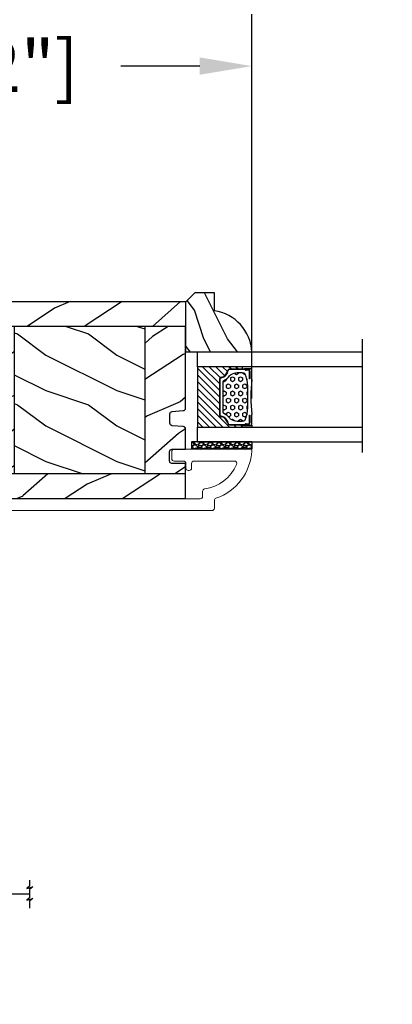
# Model space of a CAD drawing. Units: millimetres. Extents: x -2446 to 125962, y 0 to 5043.
# Drawn here: x 1769 to 1848, y 228 to 437 of the extents above; entities that cross this region are included whole.
import ezdxf

# ---------------------------------------------------------------- set-up
doc = ezdxf.new("R2010")
doc.units = ezdxf.units.MM
doc.header["$MEASUREMENT"] = 0
for name, color, linetype in [('Aluminium', 181, 'Continuous'), ('Bois', 4, 'Continuous'), ('Cotes', 7, 'Continuous'), ('Foam', 5, 'Continuous'), ('Moustiquaire Inovtek', 51, 'Continuous'), ('TH double-pareclose std', 5, 'Continuous'), ('Volet colonial', 181, 'Continuous')]:
    doc.layers.add(name, color=color, linetype=linetype)
doc.styles.add('Cotes', font='arial.ttf')
doc.styles.get("Standard").update_dxf_attribs({"font": 'arial.ttf', "height": 10})
doc.linetypes.add('Amzigzag', pattern='A,0.0001,[136,genltshp.shx,S=0.04,R=0,X=0,Y=0],-11', length=11.0001)
doc.linetypes.add('ZIGZAG', pattern='A,0.00254,-5.08,[131,ltypeshp.shx,S=5.08,R=0,X=-5.08,Y=0],-10.16,[131,ltypeshp.shx,S=5.08,R=180,X=5.08,Y=0],-5.08', length=20.32254)
doc.dimstyles.new('1-1', dxfattribs={"dimtxt": 11, "dimasz": 11, "dimexe": 11, "dimexo": 11, "dimgap": 11, "dimtad": 0, "dimtih": 1, "dimtoh": 1, "dimdec": 1, "dimzin": 0, "dimdsep": 46, "dimtxsty": 'Cotes', "dimcen": 0.09, "dimadec": 0, "dimazin": 0, "dimtfac": 1, "dimtdec": 1, "dimtofl": 0, "dimtmove": 0, "dimatfit": 3, "dimfxl": 0, "dimtolj": 1, "dimtzin": 0, "dimarcsym": 0})
pattern_1 = [(216.8699, (-523.9783, 25.2808), (44.999999, 30.000002), [7.5, -67.5]), (206.5651, (-514.978, 20.781), (-14.99999, -15.00002), [16.7705, -16.7705]), (198.4349, (-514.9783, 13.281), (-30.000007, -14.999976), [9.48684, -37.94733])]
pattern_2 = [(336.8699, (-545.9687, 7.977), (-48.480763, 23.971141), [7.5, -67.5]), (326.5651, (-546.5715, 18.021), (20.49039, -5.49036), [16.7705, -16.7705]), (318.4349, (-540.0764, 21.771), (27.990364, -18.48078), [9.48684, -37.94733])]

# ---------------------------------------------------------------- blocks, each defined once
blk = doc.blocks.new('*D56')
at = {"layer": 'Cotes', "color": 0, "lineweight": -2, "transparency": 16777216}
for p, q in [((1653.02, 416.73), (1653.02, 482.52)), ((2644.02, 416.73), (2644.02, 482.52)), ((1664.02, 471.52), (2014.72, 471.52)), ((2633.02, 471.52), (2282.32, 471.52))]:
    blk.add_line(p, q, dxfattribs=at)
at = {"layer": 'Cotes', "color": 0, "transparency": 16777216}
for points in [[(1664.02, 473.35), (1664.02, 469.69), (1653.02, 471.52)], [(2633.02, 473.35), (2633.02, 469.69), (2644.02, 471.52)]]:
    blk.add_solid(points, dxfattribs=at)
at = {"layer": 'Defpoints', "color": 0, "transparency": 16777216}
for p in [(2644.02, 471.52), (1653.02, 405.73), (2644.02, 405.73)]:
    blk.add_point(p, dxfattribs=at)
at = {"layer": 'Cotes', "color": 0, "transparency": 16777216, "insert": (2148.52, 471.52), "char_height": 11, "attachment_point": 5, "style": 'Cotes'}
blk.add_mtext('\\A1;DIMENSION EXTÉRIEURE CADRE', dxfattribs=at)
blk = doc.blocks.new('*D223')
at = {"layer": 'Cotes', "color": 0, "lineweight": -2, "transparency": 16777216}
for p, q in [((1653.02, 416.73), (1653.02, 437.95)), ((1818.49, 356.58), (1818.49, 437.95)), ((1664.02, 426.95), (1680.6, 426.95)), ((1807.49, 426.95), (1790.82, 426.95))]:
    blk.add_line(p, q, dxfattribs=at)
at = {"layer": 'Cotes', "color": 0, "transparency": 16777216}
for points in [[(1664.02, 428.79), (1664.02, 425.12), (1653.02, 426.95)], [(1807.49, 428.79), (1807.49, 425.12), (1818.49, 426.95)]]:
    blk.add_solid(points, dxfattribs=at)
at = {"layer": 'Defpoints', "color": 0, "transparency": 16777216}
for p in [(1653.02, 426.95), (1653.02, 405.73), (1818.49, 345.58)]:
    blk.add_point(p, dxfattribs=at)
at = {"layer": 'Cotes', "color": 0, "transparency": 16777216, "insert": (1735.71, 426.95), "char_height": 11, "attachment_point": 5, "style": 'Cotes'}
blk.add_mtext('\\A1;165.5 [6 1/2"]', dxfattribs=at)
blk = doc.blocks.new('PB-011')
at = {"layer": 'Aluminium', "lineweight": 15}
blk.add_lwpolyline([(67.09, -13, 0.431265), (67.39, -12.68, 0.303188), (59.8, -2.63, -0.319055), (59.46, -2.15), (59.46, -0.5, 0.414214), (58.96, 0), (-58.96, 0, 0.388879), (-59.46, -0.46), (-60.51, -12.46, 0.440011), (-60.01, -13), (-55.31, -13, 0.414214), (-54.81, -12.5), (-54.81, -11, 0.414214), (-55.31, -10.5), (-57.28, -10.5, -0.440011), (-57.78, -9.96), (-57.17, -2.96, -0.388879), (-56.67, -2.5), (56.46, -2.5, -0.414214), (56.96, -3), (56.96, -4.1, 0.370863), (57.39, -4.59, -0.257712), (64.17, -9.8, -0.540622), (63.71, -10.5), (55.15, -10.5, -0.414214), (54.65, -10), (54.65, -9, 0.414214), (54.15, -8.5), (53.95, -8.5, 0.414214), (53.45, -9), (53.45, -10, -0.414214), (52.95, -10.5), (50.95, -10.5, 0.414214), (50.45, -11), (50.45, -12.5, 0.414214), (50.95, -13)], format="xyb", close=True, dxfattribs=at).dxf.unprotected_set("ltscale", 0)
blk = doc.blocks.new('PB-022')
at = {"layer": 'Bois'}
h = blk.add_hatch(dxfattribs=at)
h.set_pattern_fill('WOOD1', color=1, scale=15, angle=120, style=0, pattern_type=2)
h.set_pattern_definition([(336.8699, (214.3102, 7.977), (-48.480763, 23.97114), [7.5, -67.5]), (326.565, (213.7073, 18.021), (20.4904, -5.49036), [16.7705, -16.7705]), (318.435, (220.2025, 21.771), (27.99036, -18.48078), [9.4868, -37.9473])])
h.paths.add_polyline_path([(114, 0), (0, 0), (0, -5.25), (114, -5.25)])
h = blk.add_hatch(dxfattribs=at)
h.set_pattern_fill('WOOD1', color=1, scale=15, angle=120, style=0, pattern_type=2)
h.set_pattern_definition(pattern_2)
edge = h.paths.add_edge_path()
edge.add_line((8.6, -5.25), (0, -5.25))
edge.add_line((0, -5.25), (0, -22.57))
edge.add_arc((0.5, -22.57), 0.5, 180, 270)
edge.add_line((0.5, -23.07), (2.8, -23.27))
edge.add_arc((2.8, -23.77), 0.5, 0, 90, ccw=False)
edge.add_line((3.3, -23.77), (3.3, -25.77))
edge.add_arc((2.8, -25.77), 0.5, -90, 0, ccw=False)
edge.add_line((2.8, -26.27), (0.5, -26.47))
edge.add_arc((0.5, -26.97), 0.5, 90, 180)
edge.add_line((0, -26.97), (0, -31.25))
edge.add_line((0, -31.25), (2.87, -31.25))
edge.add_arc((2.87, -31.75), 0.5, 0, 90, ccw=False)
edge.add_line((3.37, -31.75), (3.37, -33.75))
edge.add_arc((2.87, -33.75), 0.5, -90, 0, ccw=False)
edge.add_line((2.87, -34.25), (0, -34.25))
edge.add_line((0, -34.25), (0, -36.45))
edge.add_line((0, -36.45), (8.6, -36.45))
edge.add_line((8.6, -36.45), (8.6, -5.25))
h = blk.add_hatch(dxfattribs=at)
h.set_pattern_fill('WOOD1', color=1, scale=15, style=0, pattern_type=2)
h.set_pattern_definition(pattern_1)
h.paths.add_polyline_path([(8.6, -5.25), (8.6, -36.45), (36.2, -36.45), (36.2, -5.25)])
h = blk.add_hatch(dxfattribs=at)
h.set_pattern_fill('WOOD1', color=1, scale=15, angle=120, style=0, pattern_type=2)
h.set_pattern_definition(pattern_2)
h.paths.add_polyline_path([(63.8, -5.25), (36.2, -5.25), (36.2, -36.45), (63.8, -36.45)])
h = blk.add_hatch(dxfattribs=at)
h.set_pattern_fill('WOOD1', color=1, scale=15, style=0, pattern_type=2)
h.set_pattern_definition(pattern_1)
h.paths.add_polyline_path([(91.4, -5.25), (63.8, -5.25), (63.8, -36.45), (91.4, -36.45)])
h = blk.add_hatch(dxfattribs=at)
h.set_pattern_fill('WOOD1', color=1, scale=15, angle=120, style=0, pattern_type=2)
h.set_pattern_definition(pattern_2)
h.paths.add_polyline_path([(114, -5.25), (91.4, -5.25), (91.4, -36.45), (110.38, -36.45), (110.57, -34.25), (107.27, -34.25), (107.27, -31.25), (114, -31.25)])
h = blk.add_hatch(dxfattribs=at)
h.set_pattern_fill('WOOD1', color=1, scale=15, angle=120, style=0, pattern_type=2)
h.set_pattern_definition([(336.87, (-15.9904, -2.3038), (-48.48076, 23.97114), [7.5, -67.5]), (326.565, (-16.593, 7.7404), (20.4904, -5.49036), [16.7705, -16.7705]), (318.435, (-10.098, 11.4904), (27.99036, -18.48078), [9.4868, -37.9473])])
h.paths.add_polyline_path([(0, -36.45), (0, -41.7), (109.46, -41.7, 0.414162), (109.96, -41.2), (110.38, -36.45)])
for p, q in [((8.6, -5.25), (8.6, -36.45)), ((36.2, -5.25), (36.2, -36.45)), ((63.8, -5.25), (63.8, -36.45)), ((91.4, -5.25), (91.4, -36.45)), ((0, -36.45), (110.38, -36.45))]:
    blk.add_line(p, q, dxfattribs=at)
blk.add_lwpolyline([(114, -5.25), (114, 0), (0, 0), (0, -5.25)], close=True, dxfattribs=at)
blk.add_lwpolyline([(3.37, -31.75, 0.414214), (2.87, -31.25), (0, -31.25), (0, -26.97, -0.414214), (0.5, -26.47), (2.8, -26.27, 0.414214), (3.3, -25.77), (3.3, -23.77, 0.414214), (2.8, -23.27), (0.5, -23.07, -0.414214), (0, -22.57), (0, -5.25), (114, -5.25), (114, -31.25), (107.27, -31.25), (107.27, -34.25), (110.57, -34.25), (109.96, -41.2, -0.414337), (109.46, -41.7), (0, -41.7), (0, -34.25), (2.87, -34.25, 0.414214), (3.37, -33.75)], format="xyb", close=True, dxfattribs=at)
blk = doc.blocks.new('D-059')
at = {"layer": 'Bois'}
h = blk.add_hatch(dxfattribs=at)
h.set_pattern_fill('WOOD1', color=1, scale=10, style=0, pattern_type=2)
h.set_pattern_definition([(216.8699, (-335.2539, -33.65), (29.999999, 20.000001), [5, -45]), (206.5651, (-329.254, -36.65), (-9.99999, -10.000013), [11.18034, -11.18034]), (198.4349, (-329.254, -41.65), (-20.000004, -9.999984), [6.32456, -25.29822])])
edge = h.paths.add_edge_path()
edge.add_line((-10.5, 0), (0, 0))
edge.add_line((0, 0), (0, 14.03))
edge.add_arc((0.54, 4.7), 9.34, 93.305, 171.3918)
edge.add_line((-8.7, 6.1), (-12.5, 6.1))
edge.add_line((-12.5, 6.1), (-12.5, 2))
edge.add_line((-12.5, 2), (-10.5, 0))
blk.add_lwpolyline([(-10.5, 0), (0, 0), (0, 14.03, 0.354545), (-8.7, 6.1), (-12.5, 6.1), (-12.5, 2)], format="xyb", close=True, dxfattribs=at)
blk = doc.blocks.new('V-006')
at = {"layer": 'Foam'}
h = blk.add_hatch(dxfattribs=at)
h.set_pattern_fill('GRAVEL', color=256, scale=0.075, style=0)
h.set_pattern_definition([(228.0128, (-26.72399, -53.63578), (-15.24001295, -17.14502107), [0.25629, -25.372875]), (184.9697, (-26.89544, -53.826285), (22.86003698, 1.90498656), [0.439804, -43.5405]), (132.5104, (-27.33359, -53.86438), (19.04998614, -20.95502047), [0.31011, -30.701025]), (267.2737, (-28.07654, -54.340635), (1.90499173, 38.09998774), [0.400504, -39.6498]), (292.8337, (-28.09559, -54.740685), (-9.52502704, 22.860013), [0.392726, -38.87985]), (357.2737, (-27.94319, -55.102635), (-38.09998774, 1.90499173), [0.400504, -39.6498]), (37.6942, (-27.54314, -55.121685), (-24.765015646, -19.04998302), [0.529645, -52.434825]), (72.2553, (-27.12404, -54.797835), (13.335026674, 41.910012155), [0.50004, -49.503975]), (121.4296, (-26.97164, -54.321585), (-15.24000393, 24.76497087), [0.40186, -39.784125]), (175.2364, (-27.18119, -53.97868), (20.95498354, -1.90498212), [0.458785, -22.480425]), (222.3974, (-27.63839, -53.940585), (-22.86000069, -20.95497274), [0.593309, -58.7376]), (138.8141, (-26.19059, -54.35968), (-13.3349915, 11.4299824), [0.202504, -20.04795]), (171.4692, (-26.34299, -54.22633), (24.7649622, -3.8100096), [0.38526, -38.14095]), (225, (-26.724, -54.1692), (-3e-16, -1.905), [0.269407, -2.42467]), (203.1986, (-26.85734, -53.94058), (9.5250321, 3.8100167), [0.14508, -14.36295]), (291.8014, (-26.9907, -53.99773), (-1.9050013, 5.7150037), [0.205175, -10.0536]), (30.9638, (-26.9145, -54.18823), (5.714994, 3.810003), [0.33324, -10.774725]), (161.5651, (-26.62874, -54.0168), (3.810002, -1.904997), [0.240965, -5.783175]), (16.3895, (-28.09559, -53.99773), (19.05001051, 5.71498811), [0.337566, -33.4191]), (70.3462, (-27.77174, -53.90248), (-7.61997877, -20.95497037), [0.2832, -28.03665]), (293.1986, (-26.62874, -53.63578), (-3.8100167, 9.5250321), [0.29016, -14.2179]), (343.6105, (-26.51444, -53.90248), (-19.05001051, 5.71498811), [0.337566, -33.4191]), (339.444, (-28.0956, -55.17883), (-9.5250118, 3.8099954), [0.325526, -15.950775]), (294.7751, (-27.79079, -55.29313), (-9.5249778, 20.95499027), [0.272754, -27.0027]), (66.8014, (-26.6097, -55.54078), (3.8100167, 9.5250321), [0.29016, -14.2179]), (17.354, (-26.49539, -55.27408), (-24.76500134, -7.6199885), [0.319337, -31.6143]), (69.444, (-27.54314, -55.54078), (-3.8099954, -9.5250118), [0.162764, -16.1136]), (101.3099, (-26.724, -55.5408), (-1.9049906, 7.6199756), [0.097136, -9.6165]), (165.9638, (-26.74304, -55.44553), (5.715004, -1.9049967), [0.392726, -7.461787]), (186.009, (-27.12404, -55.35028), (19.04997191, 1.90499555), [0.36395, -36.03105]), (303.6901, (-26.9145, -54.3597), (-1.9050007, 3.8099963), [0.274743, -6.593835]), (353.1572, (-26.76209, -54.588285), (32.38501339, -3.81001706), [0.479668, -47.487]), (60.9454, (-26.28584, -54.64543), (-7.6199823, -13.3349682), [0.19613, -19.41705]), (90, (-26.1906, -54.474), (-1.905, 1.905), [0.1143, -1.7907]), (120.2564, (-27.16214, -55.29313), (7.61998385, -13.33499327), [0.26465, -26.200425]), (48.0128, (-27.29549, -55.06453), (15.24001295, 17.14502107), [0.512582, -25.1166]), (0, (-26.9526, -54.6835), (1.905, 1.905), [0.4953, -1.4097]), (325.3048, (-26.45729, -54.68353), (-19.049967, 13.33500127), [0.301208, -29.819475]), (254.0546, (-26.20964, -54.85498), (-1.9050049, -7.6200182), [0.27737, -13.591275]), (207.646, (-26.28584, -55.121685), (-36.19498729, -19.05001198), [0.45161, -44.709375]), (175.4261, (-26.68589, -55.331235), (-24.7650057, 1.90499078), [0.477772, -47.29935]), (175.4261, (-26.68589, -55.331235), (-24.7650057, 1.90499078), [0.477772, -47.29935])])
h.paths.add_polyline_path([(6.3565, 0), (6.3565, 1.6), (-6.3565, 1.6), (-6.3565, 0)])
blk.add_line((-6.3565, 0), (-6.3565, 1.6), dxfattribs=at)
blk.add_lwpolyline([(-6.3565, 0), (-6.3565, 1.6), (6.3565, 1.6), (6.3565, 0)], close=True, dxfattribs=at)
blk = doc.blocks.new('V-042')
h = blk.add_hatch()
h.set_pattern_fill('HEX', scale=4, style=0)
h.set_pattern_definition([(0, (-287.4581, 1960.29515), (0, 0.8660254), [0.5, -1]), (120, (-287.4581, 1960.29515), (-0.75, -0.4330127), [0.5, -1]), (60, (-286.9581, 1960.29515), (-0.75, 0.4330127), [0.5, -1])])
h.paths.add_polyline_path([(12.12, 10.62, -0.010382), (6.98, 10.62, 0.076556), (4.75, 10.13, 0.263685), (4.5, 9.82, 0.148643), (4.85, 7.05, 0.145267), (5.04, 6.84, -0.157262), (6.05, 5.6, 0.308069), (6.42, 5.35), (12.68, 5.35, 0.308069), (13.05, 5.6, -0.157262), (14.06, 6.84, 0.145267), (14.25, 7.05, 0.148643), (14.6, 9.82, 0.263685), (14.35, 10.13, 0.076556)])
h = blk.add_hatch()
h.set_pattern_fill('ANSI31', scale=8, style=0)
h.set_pattern_definition([(45, (-287.4581, 1960.2951), (-0.7071068, 0.7071068), [])])
h.paths.add_polyline_path([(12.52, 4.65), (6.48, 4.65), (5.86, 4.65, -0.341404), (5.28, 5.1, 0.290945), (3.86, 6.42, -0.361442), (3.53, 6.81), (3.53, 9.5), (3.15, 9.5), (3.15, 0), (15.85, 0), (15.85, 9.5), (15.47, 9.5), (15.47, 6.81, -0.361442), (15.14, 6.42, 0.290945), (13.73, 5.1, -0.341139), (13.15, 4.65)])
at = {"color": 7, "linetype": 'Amzigzag', "ltscale": 1.5}
blk.add_line((-2.7, 34.8), (21.32, 34.8), dxfattribs=at)
at = {"color": 181, "linetype": 'Continuous', "lineweight": 25}
for p, q in [((3.58, 11.3), (3.58, 10.08)), ((5.83, 11.5), (3.78, 11.5)), ((3.78, 10.28), (3.78, 10.8)), ((3.87, 10.8), (3.87, 10.28)), ((4.08, 11.1), (5.68, 11.1)), ((5.68, 11.01), (4.08, 11.01)), ((5.68, 11.1), (5.68, 11.01)), ((15.32, 11.5), (13.27, 11.5)), ((13.42, 11.1), (15.02, 11.1)), ((13.42, 11.01), (13.42, 11.1)), ((15.02, 11.01), (13.42, 11.01)), ((15.23, 10.28), (15.23, 10.8)), ((15.32, 10.8), (15.32, 10.28)), ((15.52, 10.08), (15.52, 11.3)), ((3.62, 9.95), (3.63, 9.95)), ((3.63, 9.95), (3.63, 9.99)), ((3.63, 9.95), (3.63, 6.81)), ((3.72, 10.18), (3.74, 10.2)), ((3.72, 9.99), (3.72, 6.81)), ((3.8, 10.13), (3.77, 10.11)), ((15.33, 10.11), (15.3, 10.13)), ((15.36, 10.2), (15.38, 10.18)), ((15.38, 6.81), (15.38, 9.99)), ((15.47, 9.99), (15.47, 9.95)), ((15.47, 9.95), (15.48, 9.95)), ((15.47, 6.81), (15.47, 9.95)), ((5.95, 4.74), (6.58, 4.74)), ((5.95, 4.65), (6.58, 4.65)), ((6.42, 5.35), (12.68, 5.35)), ((6.58, 4.74), (12.52, 4.74)), ((6.58, 4.65), (12.52, 4.65)), ((12.52, 4.74), (13.15, 4.74)), ((12.52, 4.65), (13.15, 4.65))]:
    blk.add_line(p, q, dxfattribs=at)
at = {"color": 5}
blk.add_line((3.2, 0), (15.9, 0), dxfattribs=at)
for points in [[(3.2, 34.8), (3.2, 0), (0, 0), (0, 34.8)], [(19.1, 34.8), (19.1, 0), (15.9, 0), (15.9, 34.8)]]:
    blk.add_lwpolyline(points, dxfattribs=at)
for points in [[(3.2, 9.5), (3.58, 9.5), (3.58, 11.5), (3.2, 11.5)], [(15.9, 9.5), (15.52, 9.5), (15.52, 11.5), (15.9, 11.5)]]:
    blk.add_lwpolyline(points, close=True, dxfattribs=at)
at = {"color": 181, "linetype": 'Continuous', "lineweight": 25}
for centre, radius, start, end in [((3.78, 11.3), 0.2, 90, 180), ((4.08, 10.8), 0.3, 90, 180), ((4.08, 10.8), 0.21, 90, 180), ((7.47, 3.14), 7.5, 93.7803, 111.2916), ((9.55, 46), 34.7, 263.8451, 276.1549), ((9.55, 134.58), 123.98, 268.8103, 271.1897), ((11.63, 3.14), 7.5, 68.7084, 86.2197), ((15.02, 10.8), 0.3, 0, 90), ((15.02, 10.8), 0.21, 0, 90), ((15.32, 11.3), 0.2, 0, 90), ((3.79, 10.08), 0.21, 179.7068, 218.1702), ((3.87, 9.99), 0.238, 129.6188, 180), ((3.87, 9.99), 0.148, 129.6188, 180), ((3.67, 10.28), 0.11, 309.6188, 0), ((3.67, 10.28), 0.2, 309.6188, 0), ((9.23, 9.02), 4.8, 170.3788, 204.1977), ((4.89, 9.76), 0.4, 111.2916, 170.3788), ((9.87, 9.02), 4.8, 335.8023, 9.6212), ((14.21, 9.76), 0.4, 9.6212, 68.7084), ((15.43, 10.28), 0.2, 180, 230.3812), ((15.43, 10.28), 0.11, 180, 230.3812), ((15.23, 9.99), 0.148, 0, 50.3812), ((15.23, 9.99), 0.238, 0, 50.3812), ((15.31, 10.08), 0.21, 321.8298, 0.2932), ((4.03, 6.81), 0.4, 180, 259.4879), ((4.03, 6.81), 0.31, 180, 259.4879), ((3.63, 4.64), 1.81, 14.5996, 79.4879), ((3.63, 4.64), 1.9, 14.5996, 79.4879), ((5.31, 7.26), 0.5, 204.1977, 237.2592), ((3.63, 4.65), 2.6, 21.5102, 57.2592), ((15.47, 4.65), 2.6, 122.7408, 158.4898), ((15.47, 4.64), 1.9, 100.5121, 165.4004), ((15.47, 4.64), 1.81, 100.5121, 165.4004), ((13.79, 7.26), 0.5, 302.7408, 335.8023), ((15.07, 6.81), 0.31, 280.5121, 0), ((15.07, 6.81), 0.4, 280.5121, 0), ((5.95, 5.25), 0.6, 194.5996, 270), ((5.95, 5.25), 0.51, 194.5996, 270), ((6.42, 5.75), 0.4, 201.5102, 270), ((12.68, 5.75), 0.4, 270, 338.4898), ((13.15, 5.25), 0.51, 270, 345.4004), ((13.15, 5.25), 0.6, 270, 345.4004)]:
    blk.add_arc(centre, radius, start, end, dxfattribs=at)
blk = doc.blocks.new('CM-006')
blk.add_lwpolyline([(1.4, -0.45), (1.36, -0.12, 0.038732), (1.51, 0.11), (1.83, 0.2), (1.67, 0.49, 0.038732), (1.72, 0.75), (1.98, 0.95), (1.72, 1.16, 0.038732), (1.67, 1.42), (1.83, 1.71), (1.51, 1.8, 0.038732), (1.36, 2.02), (1.4, 2.35), (1.07, 2.31, 0.038732), (0.85, 2.46), (0.76, 2.78), (0.47, 2.62, 0.038732), (0.21, 2.67), (0, 2.93), (-0.21, 2.67, 0.038732), (-0.47, 2.62), (-0.76, 2.78), (-0.85, 2.46, 0.038732), (-1.07, 2.31), (-1.4, 2.35), (-1.36, 2.02, 0.038732), (-1.51, 1.8), (-1.83, 1.71), (-1.67, 1.42, 0.038732), (-1.72, 1.16), (-1.98, 0.95), (-1.72, 0.75, 0.038732), (-1.67, 0.49), (-1.83, 0.2), (-1.51, 0.11, 0.038732), (-1.36, -0.12), (-1.4, -0.45), (-1.07, -0.41, 0.038732), (-0.85, -0.56), (-0.76, -0.88), (-0.47, -0.71, 0.038732), (-0.21, -0.76), (0, -1.03), (0.21, -0.76, 0.038732), (0.47, -0.71), (0.76, -0.88), (0.85, -0.56, 0.038732), (1.07, -0.41)], format="xyb", close=True)
blk.add_circle((0, 0.95), 0.953)
blk = doc.blocks.new('*U366')
for p, q in [((-49.31, 7.3), (-49.31, 6.48)), ((-48.49, 5.97), (-48.49, 7)), ((-48.37, 7.13), (-47.42, 7.13)), ((-47.42, 7.13), (-47.42, 7.74)), ((-44.27, 7.74), (-44.27, 7.13)), ((-44.27, 7.13), (-43.33, 7.13)), ((-43.2, 7), (-43.2, 5.97)), ((-35.46, 7.43), (-25.78, 7.43)), ((-16.1, 7.43), (-25.78, 7.43)), ((-7.75, 2.62), (-7.75, 7.02)), ((-7.65, 7.13), (-7.31, 7.13)), ((-7.11, 7.33), (-7.11, 7.59)), ((-50.32, 5.22), (-50.32, 5.19)), ((-50.32, 5.19), (-50.32, 5.02)), ((-49.3, 5.02), (-43.46, 5.02)), ((-43.33, 5.84), (-48.37, 5.84)), ((-43.2, 4.77), (-43.2, 3.59)), ((-42.92, 3.28), (-42.92, -3.41)), ((-3.33, 2.16), (-7.85, 2.16)), ((-8.36, -1.32), (-8.36, 1.2)), ((-8.21, 1.35), (-6.99, 1.35)), ((-6.99, 1.35), (-6.58, 0.94)), ((-6.58, 0.94), (-6.17, 1.35)), ((-6.17, 1.35), (-5.77, 0.94)), ((-5.77, 0.94), (-5.36, 1.35)), ((-5.36, 1.35), (-4.95, 0.94)), ((-4.95, 0.94), (-4.55, 1.35)), ((-4.55, 1.35), (-3.33, 1.35)), ((-3.18, 1.2), (-3.18, -1.32)), ((-2.36, -3.35), (-2.36, 1.2)), ((-7.91, -1.48), (-8.21, -1.48)), ((-7.75, -7.15), (-7.75, -1.63)), ((-3.79, -1.63), (-3.79, -3.35)), ((-3.33, -1.48), (-3.63, -1.48)), ((-43.2, -3.71), (-43.2, -6.46)), ((-43.46, -6.72), (-44.79, -6.72)), ((-25.78, -7.55), (-35.46, -7.55)), ((-25.78, -7.55), (-16.1, -7.55)), ((-7.31, -7.26), (-7.65, -7.26)), ((-7.11, -7.72), (-7.11, -7.46))]:
    blk.add_line(p, q)
at = {"linetype": 'ZIGZAG', "ltscale": 2}
blk.add_line((-3.42, -4.06), (32.88, -4.06), dxfattribs=at)
blk.add_lwpolyline([(-42.13, 6.35), (-42.13, -6.48, 0.414214), (-41.87, -6.74), (-25.78, -6.74), (-9.43, -6.74, 0.414214), (-9.17, -6.48), (-9.17, 6.35, 0.414214), (-9.43, 6.61), (-25.78, 6.61), (-41.87, 6.61, 0.414214)], format="xyb", close=True)
blk.add_lwpolyline([(32.88, -1.23), (32.88, -2.47), (32.29, -2.97), (33.59, -2.6), (32.88, -3.17), (32.88, -4.96), (32.29, -5.46), (33.59, -5.09), (32.88, -5.65), (32.88, -7.09)])
blk.add_lwpolyline([(-44.63, -6.72, 0.010646), (-44.67, -6.72, -0.058056), (-47.57, -6.41, 0.089397), (-48.66, -6.36, -0.033468), (-48.69, -6.36), (-49.3, -6.36, 1), (-50.32, -6.36), (-50.32, -6.8, 0.19874), (-50.26, -6.94, 0.274372), (-48.98, -7.27, -0.139397), (-47.75, -7.2, 0.058056), (-44.66, -7.53, -0.386467), (-44.46, -7.72), (-44.46, -7.74, 0.17164), (-44.4, -7.86, 0.274372), (-43.12, -8.19, -0.139397), (-41.89, -8.12, 0.169933), (-36.42, -7.84, -0.092851), (-35.46, -7.55)], format="xyb")
for centre, radius, start, end in [((-49.95, 6.48), 0.646, 282.5981, 0), ((-48.66, 7.3), 0.646, 124.351, 180), ((-49.39, 8.36), 0.646, 304.351, 307.4575), ((-48.21, 6.82), 1.29, 57.4522, 127.4575), ((-48.37, 7), 0.129, 90, 180), ((-47.63, 7.74), 0.207, 0, 57.4522), ((-44.07, 7.74), 0.207, 122.5478, 180), ((-43.48, 6.82), 1.29, 73.667, 122.5478), ((-43.33, 7), 0.129, 0, 90), ((-42.39, 10.19), 2.25, 251.0238, 282.7666), ((-39.57, 0.03), 8.3, 67.6924, 106.2696), ((-35.19, 10.12), 2.71, 242.8682, 264.0872), ((-16.38, 10.12), 2.71, 275.9128, 297.1318), ((-11.99, 0.03), 8.3, 73.7304, 112.3076), ((-9.17, 10.19), 2.25, 257.2334, 288.9762), ((-8.08, 6.82), 1.29, 44.9619, 106.333), ((-7.65, 7.02), 0.103, 90, 180), ((-7.31, 7.33), 0.207, 270, 0), ((-7.31, 7.59), 0.207, 0, 44.9619), ((-49.67, 5.22), 0.646, 102.5981, 180), ((-49.81, 5.02), 0.508, 180, 0), ((-48.37, 5.97), 0.129, 180, 270), ((-43.46, 4.77), 0.258, 0, 90), ((-43.33, 5.97), 0.129, 270, 0), ((-43.05, 3.59), 0.155, 180, 264.0114), ((-43.08, 3.28), 0.155, 0, 84.0114), ((-7.85, 2.32), 0.155, 99.5941, 180), ((-7.85, 2.32), 0.155, 180, 270), ((-7.91, 2.62), 0.155, 279.5941, 0), ((-3.33, 1.2), 0.968, 0, 90), ((-8.21, 1.2), 0.155, 90, 180), ((-3.33, 1.2), 0.155, 0, 90), ((-8.21, -1.32), 0.155, 180, 270), ((-7.91, -1.63), 0.155, 0, 90), ((-3.63, -1.63), 0.155, 90, 180), ((-3.33, -1.32), 0.155, 270, 0), ((-43.05, -3.71), 0.155, 95.9886, 180), ((-43.08, -3.41), 0.155, 275.9886, 0), ((-3.07, -3.35), 0.712, 180, 0), ((-43.46, -6.46), 0.258, 270, 0), ((-16.38, -10.24), 2.71, 62.8682, 84.0872), ((-11.99, -0.16), 8.3, 247.6924, 286.2696), ((-9.17, -10.31), 2.25, 71.0238, 102.7666), ((-8.08, -6.95), 1.29, 253.667, 315.0381), ((-7.65, -7.15), 0.103, 180, 270), ((-7.31, -7.46), 0.207, 0, 90), ((-7.31, -7.72), 0.207, 315.0381, 0)]:
    blk.add_arc(centre, radius, start, end)
at = {"rotation": 90.00000000000001}
blk.add_blockref('CM-006', (-4.82, -0.75), dxfattribs=at)

msp = doc.modelspace()

# ---------------------------------------------------------------- block references
at = {"layer": 'Bois', "xscale": -1}
msp.add_blockref('PB-022', (1804.47, 377.13), dxfattribs=at)
at = {"layer": 'Cotes', "rotation": 270}
msp.add_blockref('V-042', (1806.97, 366.48), dxfattribs=at)
at = {"layer": 'Foam'}
msp.add_blockref('V-006', (1812.15, 345.88), dxfattribs=at)
at = {"layer": 'Moustiquaire Inovtek'}
msp.add_blockref('*U366', (1738.64, 255.88), dxfattribs=at)
at = {"layer": 'TH double-pareclose std', "rotation": 270}
msp.add_blockref('D-059', (1804.47, 366.48), dxfattribs=at)
at = {"layer": 'Volet colonial', "xscale": -1, "rotation": 180}
msp.add_blockref('PB-011', (1751.1, 332.88), dxfattribs=at)

# ---------------------------------------------------------------- texts
at = {"color": 0, "insert": (-2457.12, 1131.23), "char_height": 150, "width": 2369.6311, "attachment_point": 1}
msp.add_mtext("\\pi690.05086;Porte patio\\P\\pi118.49561;recouverte d'aluminium", dxfattribs=at)

# ---------------------------------------------------------------- dimensions: what is measured, and where the dimension line sits
at = {"layer": 'Cotes'}
dim = msp.add_linear_dim(base=(2644.02, 471.52), p1=(1653.02, 405.73), p2=(2644.02, 405.73), text='DIMENSION EXTÉRIEURE CADRE', dimstyle='1-1', dxfattribs=at)
dim.commit()
dim.dimension.update_dxf_attribs({"geometry": '*D56', "text_midpoint": (2148.52, 471.52), "dimtype": 160})
dim = msp.add_linear_dim(base=(1653.02, 426.95), p1=(1818.49, 345.58), p2=(1653.02, 405.73), dimstyle='1-1', dxfattribs=at)
dim.commit()
dim.dimension.update_dxf_attribs({"geometry": '*D223', "text_midpoint": (1735.71, 426.95), "dimtype": 160})

doc.saveas('drawing.dxf')
